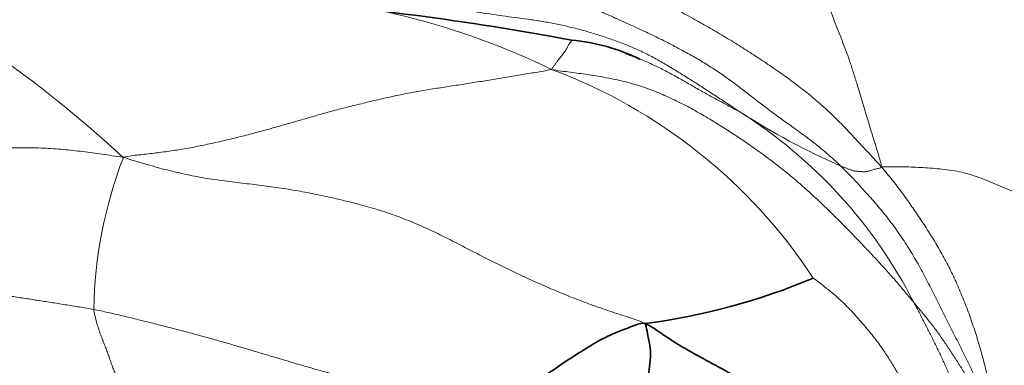
# Model space of a CAD drawing. Units: millimetres. Extents: x 0 to 1439, y 0 to 1268.
# Drawn here: x 669 to 681, y 720 to 724 of the extents above; entities that cross this region are included whole.
import ezdxf
from ezdxf import colors
from ezdxf.entities.mleader import LeaderData, LeaderLine
from ezdxf.math import Vec2, Vec3

# ---------------------------------------------------------------- set-up
doc = ezdxf.new("R2010")
doc.units = ezdxf.units.MM
doc.layers.add('DV1_Défaut', color=7, linetype='Continuous')
doc.layers.add('Défaut', color=7, linetype='Continuous')

# ---------------------------------------------------------------- blocks, each defined once
blk = doc.blocks.new('_DOT')
at = {"color": 0}
blk.add_line((0, 0), (-1, 0), dxfattribs=at)
at = {"color": 0, "const_width": 0.333}
blk.add_lwpolyline([(-0.1665, 0, 1), (0.1665, 0, 1)], format="xyb", close=True, dxfattribs=at)
blk = doc.blocks.new('SE')
at = {"layer": 'DV1_Défaut', "color": 7, "linetype": 'Continuous', "lineweight": 18}
for centre, radius, start, end in [((660.518, 711.501), 15.095, 47.3511, 63.0847), ((671.936, 715.456), 9.115, 64.1989, 87.4108), ((673.661, 717.607), 6.456, 33.2977, 69.6794), ((675.043, 718.186), 5.869, 27.0815, 57.7684), ((682.822, 730.353), 8.572, 237.1611, 246.4086), ((675.787, 720.672), 5.398, 159.034, 178.9177)]:
    blk.add_arc(centre, radius, start, end, dxfattribs=at)
at = {"layer": 'DV1_Défaut', "color": 7, "linetype": 'Continuous', "lineweight": 35}
for centre, radius, start, end in [((669.985, 691.168), 33.419, 79.3719, 85.9369), ((675.912, 721.576), 2.45, 64.4089, 84.4827), ((675.999, 728.449), 7.913, 277.4818, 292.7396)]:
    blk.add_arc(centre, radius, start, end, dxfattribs=at)
at = {"layer": 'DV1_Défaut', "color": 7, "linetype": 'Continuous', "lineweight": 18}
for points in [[(679.881, 722.489), (679.869, 722.554), (679.834, 722.665), (679.782, 722.832), (679.732, 722.997), (679.682, 723.162), (679.633, 723.325), (679.586, 723.481), (679.541, 723.628), (679.496, 723.764), (679.45, 723.891), (679.404, 724.011), (679.357, 724.128), (679.311, 724.246), (679.265, 724.369), (679.221, 724.498), (679.178, 724.634), (679.137, 724.776), (679.096, 724.922), (679.057, 725.072), (679.02, 725.224), (678.985, 725.378), (678.953, 725.535), (678.923, 725.694), (678.895, 725.855), (678.871, 726.019), (678.85, 726.187), (678.831, 726.357), (678.814, 726.531), (678.803, 726.648), (678.801, 726.707)], [(675.09, 726.044), (675.12, 726.001), (675.217, 725.883), (675.369, 725.71), (675.531, 725.547), (675.703, 725.395), (675.885, 725.254), (676.074, 725.123), (676.268, 725.001), (676.466, 724.886), (676.666, 724.775), (676.868, 724.667), (677.072, 724.56), (677.276, 724.453), (677.478, 724.345), (677.676, 724.237), (677.868, 724.127), (678.053, 724.018), (678.232, 723.907), (678.405, 723.794), (678.576, 723.68), (678.743, 723.563), (678.906, 723.442), (679.062, 723.317), (679.209, 723.188), (679.347, 723.056), (679.478, 722.921), (679.607, 722.783), (679.737, 722.643), (679.826, 722.548), (679.881, 722.489)], [(674.668, 725.246), (674.712, 725.214), (674.828, 725.154), (675.002, 725.064), (675.176, 724.975), (675.35, 724.887), (675.524, 724.802), (675.702, 724.72), (675.883, 724.64), (676.067, 724.558), (676.252, 724.473), (676.439, 724.386), (676.626, 724.3), (676.814, 724.216), (677.001, 724.131), (677.187, 724.043), (677.369, 723.951), (677.548, 723.855), (677.722, 723.755), (677.888, 723.65), (678.046, 723.54), (678.198, 723.426), (678.347, 723.31), (678.497, 723.195), (678.65, 723.082), (678.805, 722.971), (678.96, 722.86), (679.111, 722.745), (679.254, 722.624), (679.346, 722.541), (679.391, 722.497)], [(674.043, 724.464), (674.083, 724.462), (674.176, 724.457), (674.317, 724.445), (674.46, 724.431), (674.605, 724.413), (674.751, 724.392), (674.898, 724.369), (675.047, 724.346), (675.198, 724.323), (675.35, 724.301), (675.504, 724.281), (675.659, 724.26), (675.816, 724.236), (675.973, 724.207), (676.131, 724.172), (676.289, 724.131), (676.446, 724.084), (676.602, 724.033), (676.757, 723.977), (676.909, 723.915), (677.058, 723.845), (677.202, 723.767), (677.344, 723.684), (677.484, 723.598), (677.623, 723.51), (677.762, 723.421), (677.899, 723.332), (678.037, 723.242), (678.128, 723.181), (678.173, 723.15)], [(675.903, 723.661), (675.837, 723.646), (675.717, 723.626), (675.529, 723.596), (675.341, 723.565), (675.154, 723.533), (674.966, 723.503), (674.778, 723.474), (674.591, 723.445), (674.406, 723.416), (674.222, 723.384), (674.041, 723.348), (673.861, 723.308), (673.681, 723.266), (673.501, 723.222), (673.321, 723.176), (673.14, 723.127), (672.959, 723.075), (672.777, 723.022), (672.594, 722.97), (672.41, 722.919), (672.225, 722.87), (672.039, 722.823), (671.853, 722.78), (671.668, 722.741), (671.483, 722.706), (671.299, 722.677), (671.116, 722.653), (670.934, 722.633), (670.813, 722.621), (670.746, 722.604)], [(680.268, 720.858), (680.235, 720.898), (680.165, 720.983), (680.058, 721.109), (679.948, 721.234), (679.835, 721.358), (679.719, 721.481), (679.601, 721.605), (679.481, 721.729), (679.357, 721.854), (679.231, 721.979), (679.1, 722.103), (678.965, 722.226), (678.825, 722.348), (678.679, 722.468), (678.527, 722.584), (678.37, 722.698), (678.21, 722.809), (678.045, 722.918), (677.876, 723.025), (677.702, 723.129), (677.523, 723.227), (677.339, 723.318), (677.149, 723.4), (676.952, 723.47), (676.749, 723.525), (676.543, 723.568), (676.336, 723.601), (676.129, 723.628), (675.99, 723.646), (675.903, 723.661)], [(665.198, 720.539), (665.263, 720.581), (665.402, 720.657), (665.606, 720.777), (665.8, 720.907), (665.986, 721.046), (666.164, 721.188), (666.337, 721.331), (666.508, 721.471), (666.677, 721.608), (666.843, 721.741), (667.003, 721.869), (667.158, 721.99), (667.311, 722.104), (667.468, 722.21), (667.634, 722.307), (667.812, 722.393), (668.001, 722.466), (668.201, 722.53), (668.408, 722.586), (668.624, 722.634), (668.847, 722.672), (669.076, 722.7), (669.31, 722.716), (669.547, 722.721), (669.785, 722.716), (670.023, 722.699), (670.259, 722.674), (670.493, 722.641), (670.649, 722.618), (670.746, 722.604)], [(677.029, 720.604), (676.959, 720.639), (676.808, 720.687), (676.577, 720.761), (676.351, 720.841), (676.13, 720.926), (675.915, 721.015), (675.705, 721.107), (675.501, 721.201), (675.301, 721.297), (675.104, 721.395), (674.91, 721.495), (674.714, 721.597), (674.511, 721.699), (674.296, 721.797), (674.071, 721.888), (673.838, 721.967), (673.603, 722.035), (673.369, 722.093), (673.137, 722.145), (672.905, 722.191), (672.674, 722.231), (672.441, 722.263), (672.205, 722.29), (671.966, 722.318), (671.726, 722.353), (671.484, 722.4), (671.244, 722.458), (671.004, 722.524), (670.845, 722.572), (670.746, 722.604)], [(679.391, 722.497), (679.398, 722.494), (679.409, 722.49), (679.426, 722.484), (679.443, 722.479), (679.459, 722.473), (679.475, 722.466), (679.492, 722.46), (679.508, 722.454), (679.524, 722.448), (679.54, 722.443), (679.555, 722.44), (679.57, 722.437), (679.585, 722.436), (679.601, 722.434), (679.616, 722.433), (679.631, 722.432), (679.647, 722.431), (679.663, 722.43), (679.679, 722.43), (679.695, 722.432), (679.711, 722.435), (679.727, 722.439), (679.744, 722.444), (679.763, 722.45), (679.784, 722.457), (679.806, 722.463), (679.829, 722.468), (679.855, 722.473), (679.872, 722.478), (679.881, 722.489)], [(683.054, 721.478), (683.018, 721.496), (682.947, 721.533), (682.838, 721.588), (682.729, 721.641), (682.62, 721.694), (682.509, 721.747), (682.397, 721.798), (682.284, 721.847), (682.17, 721.896), (682.055, 721.943), (681.941, 721.991), (681.826, 722.039), (681.712, 722.087), (681.597, 722.135), (681.482, 722.183), (681.368, 722.232), (681.253, 722.281), (681.139, 722.33), (681.023, 722.374), (680.905, 722.411), (680.787, 722.438), (680.669, 722.455), (680.551, 722.468), (680.434, 722.477), (680.32, 722.483), (680.207, 722.488), (680.098, 722.49), (679.993, 722.491), (679.925, 722.489), (679.881, 722.489)], [(679.058, 721.151), (679.079, 721.134), (679.144, 721.086), (679.238, 721.013), (679.326, 720.94), (679.408, 720.866), (679.483, 720.792), (679.552, 720.719), (679.617, 720.646), (679.678, 720.573), (679.737, 720.502), (679.794, 720.432), (679.847, 720.362), (679.896, 720.293), (679.941, 720.226), (679.984, 720.16), (680.024, 720.094), (680.064, 720.028), (680.104, 719.963), (680.145, 719.897), (680.189, 719.83), (680.234, 719.761), (680.283, 719.69), (680.336, 719.617), (680.392, 719.54), (680.45, 719.461), (680.508, 719.379), (680.566, 719.298), (680.621, 719.219), (680.656, 719.169), (680.671, 719.144)], [(670.389, 720.774), (670.332, 720.785), (670.217, 720.803), (670.045, 720.831), (669.876, 720.858), (669.709, 720.884), (669.545, 720.909), (669.385, 720.934), (669.226, 720.955), (669.068, 720.972), (668.911, 720.984), (668.754, 720.99), (668.596, 720.987), (668.436, 720.973), (668.274, 720.948), (668.112, 720.908), (667.949, 720.856), (667.788, 720.791), (667.628, 720.715), (667.471, 720.63), (667.317, 720.535), (667.165, 720.431), (667.016, 720.321), (666.871, 720.205), (666.729, 720.086), (666.594, 719.966), (666.468, 719.847), (666.353, 719.732), (666.248, 719.623), (666.184, 719.552), (666.15, 719.525)], [(680.671, 719.144), (680.685, 719.153), (680.701, 719.186), (680.723, 719.24), (680.742, 719.297), (680.758, 719.358), (680.77, 719.422), (680.778, 719.488), (680.782, 719.556), (680.781, 719.623), (680.775, 719.69), (680.764, 719.757), (680.749, 719.822), (680.731, 719.887), (680.709, 719.951), (680.685, 720.014), (680.658, 720.076), (680.631, 720.138), (680.603, 720.199), (680.574, 720.26), (680.545, 720.32), (680.515, 720.381), (680.485, 720.441), (680.455, 720.5), (680.424, 720.56), (680.394, 720.62), (680.363, 720.68), (680.332, 720.739), (680.3, 720.798), (680.279, 720.838), (680.268, 720.858)], [(671.089, 719.571), (671.078, 719.577), (671.058, 719.587), (671.028, 719.603), (670.999, 719.619), (670.97, 719.637), (670.943, 719.657), (670.918, 719.679), (670.893, 719.704), (670.867, 719.731), (670.839, 719.76), (670.808, 719.791), (670.776, 719.825), (670.743, 719.862), (670.711, 719.902), (670.682, 719.946), (670.655, 719.994), (670.631, 720.045), (670.61, 720.1), (670.59, 720.156), (670.57, 720.214), (670.549, 720.273), (670.526, 720.332), (670.503, 720.391), (670.479, 720.45), (670.457, 720.511), (670.437, 720.573), (670.419, 720.638), (670.402, 720.705), (670.392, 720.751), (670.389, 720.774)], [(670.389, 720.774), (670.447, 720.763), (670.562, 720.737), (670.735, 720.698), (670.907, 720.656), (671.08, 720.612), (671.254, 720.568), (671.431, 720.522), (671.608, 720.476), (671.785, 720.427), (671.963, 720.377), (672.141, 720.326), (672.319, 720.273), (672.497, 720.22), (672.676, 720.167), (672.854, 720.114), (673.031, 720.063), (673.208, 720.013), (673.383, 719.965), (673.558, 719.92), (673.731, 719.879), (673.903, 719.842), (674.074, 719.809), (674.244, 719.778), (674.415, 719.751), (674.588, 719.725), (674.765, 719.702), (674.944, 719.682), (675.126, 719.664), (675.249, 719.653), (675.291, 719.654)]]:
    blk.add_open_spline(points, degree=3, dxfattribs=at)
for points, knots in [([(675.903, 723.661), (675.908, 723.672), (675.925, 723.689), (675.943, 723.717), (675.962, 723.743), (675.981, 723.769), (676, 723.793), (676.019, 723.817), (676.037, 723.84), (676.054, 723.862), (676.069, 723.883), (676.082, 723.904), (676.093, 723.923), (676.102, 723.94), (676.11, 723.956), (676.118, 723.969), (676.126, 723.98), (676.133, 723.99), (676.14, 723.998), (676.145, 724.003), (676.149, 724.006), (676.151, 724.009), (676.151, 724.011), (676.15, 724.012), (676.149, 724.013), (676.149, 724.014), (676.149, 724.014)], [0, 0, 0, 0, 0.04249, 0.08498, 0.12747, 0.16996, 0.21245, 0.25494, 0.297429, 0.339919, 0.382409, 0.424899, 0.467389, 0.509879, 0.552369, 0.594859, 0.637349, 0.679839, 0.722329, 0.764819, 0.807308, 0.849798, 0.892288, 0.934778, 0.977268, 1, 1, 1, 1]), ([(678.173, 723.15), (678.151, 723.162), (678.107, 723.185), (678.041, 723.221), (677.975, 723.257), (677.908, 723.292), (677.842, 723.328), (677.775, 723.365), (677.708, 723.402), (677.641, 723.441), (677.573, 723.48), (677.505, 723.519), (677.436, 723.558), (677.367, 723.597), (677.296, 723.634), (677.225, 723.671), (677.152, 723.706), (677.078, 723.739), (677.013, 723.768), (676.973, 723.784), (676.958, 723.791)], [0, 0, 0, 0, 0.056861, 0.113722, 0.170583, 0.227444, 0.284305, 0.341167, 0.398028, 0.454889, 0.51175, 0.568611, 0.625472, 0.682333, 0.739194, 0.796055, 0.852916, 0.909777, 0.966638, 1, 1, 1, 1]), ([(681.185, 719.445), (681.178, 719.479), (681.154, 719.58), (681.098, 719.746), (681.016, 719.942), (680.924, 720.136), (680.826, 720.33), (680.728, 720.524), (680.631, 720.718), (680.534, 720.913), (680.436, 721.107), (680.334, 721.298), (680.225, 721.485), (680.107, 721.667), (679.979, 721.844), (679.841, 722.014), (679.696, 722.178), (679.545, 722.34), (679.443, 722.446), (679.391, 722.497)], [0, 0, 0, 0, 0.030954, 0.091519, 0.152085, 0.21265, 0.273215, 0.333781, 0.394346, 0.454911, 0.515477, 0.576042, 0.636608, 0.697173, 0.757738, 0.818304, 0.878869, 0.939435, 1, 1, 1, 1]), ([(679.881, 722.489), (679.931, 722.43), (680.01, 722.331), (680.125, 722.182), (680.234, 722.03), (680.34, 721.874), (680.445, 721.714), (680.548, 721.549), (680.645, 721.377), (680.735, 721.198), (680.82, 721.011), (680.898, 720.819), (680.97, 720.622), (681.035, 720.422), (681.094, 720.218), (681.147, 720.011), (681.194, 719.801), (681.231, 719.59), (681.249, 719.394), (681.246, 719.27), (681.242, 719.217)], [0, 0, 0, 0, 0.0562943, 0.1125885, 0.1688828, 0.2251771, 0.2814713, 0.3377656, 0.3940599, 0.4503541, 0.5066484, 0.5629427, 0.619237, 0.6755312, 0.7318255, 0.7881198, 0.844414, 0.9007083, 0.9570026, 1, 1, 1, 1]), ([(681.091, 719.649), (681.09, 719.65), (681.068, 719.695), (681.022, 719.78), (680.948, 719.902), (680.871, 720.024), (680.794, 720.146), (680.715, 720.268), (680.634, 720.389), (680.549, 720.508), (680.46, 720.626), (680.366, 720.741), (680.302, 720.818), (680.268, 720.858)], [0, 0, 0, 0, 0.00409, 0.103681, 0.203272, 0.302863, 0.402454, 0.502045, 0.601636, 0.701227, 0.800818, 0.900409, 1, 1, 1, 1])]:
    blk.add_open_spline(points, degree=3, knots=knots, dxfattribs=at)
at = {"layer": 'DV1_Défaut', "color": 7, "linetype": 'Continuous', "lineweight": 35}
for points, knots in [([(676.958, 723.791), (676.947, 723.795), (676.912, 723.81), (676.859, 723.831), (676.817, 723.848), (676.801, 723.854)], [0, 0, 0, 0, 0.201743, 0.689895, 1, 1, 1, 1]), ([(677.029, 720.604), (676.986, 720.612), (676.906, 720.581), (676.744, 720.522), (676.522, 720.43), (676.296, 720.288), (676.055, 720.138), (675.816, 719.966), (675.572, 719.821), (675.395, 719.716), (675.3, 719.658), (675.291, 719.654)], [0, 0, 0, 0, 0.035714, 0.142857, 0.285714, 0.428571, 0.571429, 0.714286, 0.857143, 0.964286, 1, 1, 1, 1]), ([(677.029, 720.604), (677.038, 720.591), (677.051, 720.541), (677.067, 720.444), (677.102, 720.309), (677.096, 720.16), (677.075, 720.013), (677.06, 719.867), (677.036, 719.741), (677.021, 719.648), (677.013, 719.601), (677.011, 719.59)], [0, 0, 0, 0, 0.035714, 0.142857, 0.285714, 0.428571, 0.571429, 0.714286, 0.857143, 0.964286, 1, 1, 1, 1])]:
    blk.add_open_spline(points, degree=3, knots=knots, dxfattribs=at)
blk.add_open_spline([(677.029, 720.604), (677.079, 720.587), (677.148, 720.539), (677.251, 720.469), (677.354, 720.401), (677.458, 720.336), (677.561, 720.276), (677.663, 720.219), (677.764, 720.164), (677.862, 720.111), (677.959, 720.059), (678.053, 720.007), (678.145, 719.956), (678.235, 719.905), (678.324, 719.854), (678.411, 719.803), (678.496, 719.755), (678.578, 719.708), (678.659, 719.664), (678.737, 719.622), (678.812, 719.581), (678.886, 719.54), (678.956, 719.497), (679.023, 719.454), (679.087, 719.409), (679.147, 719.362), (679.202, 719.313), (679.253, 719.262), (679.303, 719.211), (679.336, 719.178), (679.347, 719.158)], degree=3, dxfattribs=at)

msp = doc.modelspace()

# ---------------------------------------------------------------- block references
at = {"layer": 'Défaut'}
msp.add_blockref('SE', (0, 0), dxfattribs=at)

# ---------------------------------------------------------------- leaders
at = {"layer": 'Défaut', "color": 7, "linetype": 'Continuous', "lineweight": 18}
ml = msp.add_multileader_mtext('Standard', dxfattribs=at)
ml.set_content('{\\pxsm0.9;\\fSolid Edge ISO|b1||i0||c0|p34;\\W1.;16/02/2017\\P}', color=256)
ml.set_leader_properties()
ml.set_arrow_properties(name='DOT')
ml.build(insert=Vec2(0, 0))
ml.multileader.update_dxf_attribs({"leader_type": 0, "dogleg_length": 0, "arrow_head_size": 12})
ctx = ml.context
ctx.base_point, ctx.char_height, ctx.arrow_head_size, ctx.landing_gap_size = Vec3(1135.221, 1260.512), 12, 12, 4.2
notes = []
notes.append((ctx, [(0, (0, 0, 0), (0, 0), (1, 0), 1, [])]))
ctx.mtext.insert = Vec3(1137.221, 1266.632)
for ctx, leaders in notes:
    for number, flags, end, landing, length, lines in leaders:
        leader = LeaderData()
        leader.index, (leader.has_last_leader_line, leader.has_dogleg_vector, leader.attachment_direction) = number, flags
        leader.last_leader_point, leader.dogleg_vector, leader.dogleg_length = Vec3(end), Vec3(landing), length
        for number, points, colour, breaks in lines:
            line = LeaderLine()
            line.index, line.vertices, line.color, line.breaks = number, Vec3.list(points), colors.encode_raw_color(colour), breaks
            leader.lines.append(line)
        ctx.leaders.append(leader)

doc.saveas('drawing.dxf')
